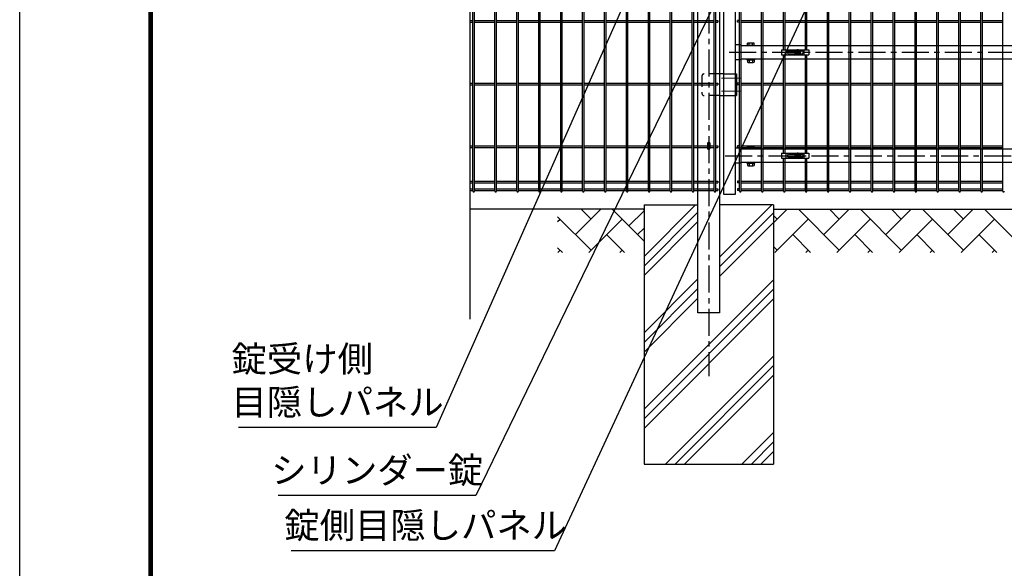
# Model space of a CAD drawing. Units: millimetres. Extents: x 17607 to 26517, y -122 to 6178.
# Drawn here: x 17607 to 19887, y 1324 to 2594 of the extents above; entities that cross this region are included whole.
import ezdxf

# ---------------------------------------------------------------- set-up
doc = ezdxf.new("R2010")
doc.units = ezdxf.units.MM
doc.header["$LTSCALE"] = 50
doc.linetypes.add('CENTER', pattern=[2, 1.25, -0.25, 0.25, -0.25])
doc.linetypes.add('HIDDEN', pattern=[0.375, 0.25, -0.125])
for name, color, linetype in [('EXTCNT-L', 7, 'Continuous'), ('Jﾊﾟﾈﾙ', 3, 'Continuous'), ('LAYER04', 7, 'Continuous'), ('LAYER12', 7, 'Continuous'), ('PRTLST-S', 7, 'Continuous'), ('ハッチング', 4, 'Continuous'), ('丁番', 3, 'Continuous'), ('固定金具', 41, 'Continuous'), ('外形線', 7, 'Continuous'), ('扉横枠', 7, 'Continuous')]:
    doc.layers.add(name, color=color, linetype=linetype)
doc.layers.add('寸法', color=7, linetype='Continuous', lineweight=9)
doc.layers.add('軸線', color=1, linetype='CENTER', lineweight=9)
doc.styles.get("Standard").update_dxf_attribs({"font": 'txt.shx', "bigfont": 'bigfont.shx'})
doc.dimstyles.new('20', dxfattribs={"dimscale": 20, "dimtxt": 3, "dimasz": 2, "dimexe": 0.5, "dimexo": 0.5, "dimgap": 0.5, "dimtad": 1, "dimdsep": 46, "dimtxsty": 'Standard', "dimblk": 'OPEN30', "dimcen": 0, "dimclrd": 4, "dimclre": 4, "dimclrt": 2, "dimadec": 1, "dimazin": 2, "dimtfac": 1, "dimtix": 1, "dimtmove": 2, "dimatfit": 3, "dimldrblk": 'OPEN30', "dimfxl": 1, "dimtolj": 1, "dimtzin": 0, "dimarcsym": 0})

# ---------------------------------------------------------------- blocks, each defined once
blk = doc.blocks.new('_Open30')
at = {"layer": '寸法', "color": 0, "linetype": 'Continuous', "lineweight": -2}
for p, q in [((-1, 0.268), (0, 0)), ((0, 0), (-1, -0.268)), ((0, 0), (-1, 0))]:
    blk.add_line(p, q, dxfattribs=at)

msp = doc.modelspace()

# ---------------------------------------------------------------- linework, layer by layer
at = {"color": 3, "linetype": 'Continuous'}
msp.add_lwpolyline([(17606.723, 6177.808), (26516.723, 6177.808), (26516.723, -122.192), (17606.723, -122.192)], close=True, dxfattribs=at)
at = {"linetype": 'Continuous'}
for points in [[(17906.723, 5990.308), (26216.723, 5990.308), (26216.723, 65.308), (17906.723, 65.308)], [(17908.598, 5988.433), (26214.848, 5988.433), (26214.848, 67.183), (17908.598, 67.183)], [(17910.473, 5986.558), (26212.973, 5986.558), (26212.973, 69.058), (17910.473, 69.058)], [(17912.348, 5984.683), (26211.098, 5984.683), (26211.098, 70.933), (17912.348, 70.933)], [(17914.223, 5982.808), (26209.223, 5982.808), (26209.223, 72.808), (17914.223, 72.808)]]:
    msp.add_lwpolyline(points, close=True, dxfattribs=at)
msp.add_ellipse((19202.462, 2308.673), major_axis=(-2.6, 0), ratio=0.64997355, start_param=3.14159265, end_param=6.28318531)
at = {"layer": 'EXTCNT-L', "color": 4}
msp.add_line((18649.393, 3737.097), (18649.393, 1901.439), dxfattribs=at)
at = {"layer": 'Jﾊﾟﾈﾙ'}
for p, q in [((18656.393, 2197.319), (18656.393, 3663.719)), ((18659.993, 2197.319), (18659.993, 3663.719)), ((18707.163, 2197.319), (18707.163, 3663.719)), ((18710.763, 2197.319), (18710.763, 3663.719)), ((18859.473, 2197.319), (18859.473, 3663.719)), ((18863.073, 2197.319), (18863.073, 3663.719)), ((19011.783, 2197.319), (19011.783, 3663.719)), ((19015.383, 2197.319), (19015.383, 3663.719)), ((19164.093, 2197.319), (19164.093, 3663.719)), ((19167.693, 2197.319), (19167.693, 3663.719)), ((19214.863, 2197.319), (19214.863, 3663.719)), ((19218.463, 2197.319), (19218.463, 3663.719)), ((19578.583, 2197.319), (19578.583, 3663.719)), ((19582.183, 2197.319), (19582.183, 3663.719)), ((19730.893, 2197.319), (19730.893, 3663.719)), ((19734.493, 2197.319), (19734.493, 3663.719)), ((19781.663, 2197.319), (19781.663, 3663.719)), ((19785.263, 2197.319), (19785.263, 3663.719)), ((19832.433, 2197.319), (19832.433, 3663.719)), ((19836.033, 2197.319), (19836.033, 3663.719)), ((19883.203, 2197.319), (19883.203, 3663.719)), ((19426.273, 2524.815), (19426.273, 3265.219)), ((19429.873, 2524.815), (19429.873, 3265.219)), ((18757.933, 2197.319), (18757.933, 3213.593)), ((18761.533, 2197.319), (18761.533, 3213.557)), ((18808.703, 2197.319), (18808.703, 3213.086)), ((18812.303, 2197.319), (18812.303, 3213.051)), ((18910.243, 2197.319), (18910.243, 3212.074)), ((18913.843, 2197.319), (18913.843, 3212.038)), ((18961.013, 2197.319), (18961.013, 3211.567)), ((18964.613, 2197.319), (18964.613, 3211.531)), ((19062.553, 2197.319), (19062.553, 3210.554)), ((19066.153, 2197.319), (19066.153, 3210.519)), ((19113.323, 2197.319), (19113.323, 3210.048)), ((19116.923, 2197.319), (19116.923, 3210.012)), ((19273.963, 2197.319), (19273.963, 2785.018)), ((19277.563, 2197.319), (19277.563, 2785.018)), ((19324.733, 2197.319), (19324.733, 2637.958)), ((19328.333, 2197.319), (19328.333, 2637.958)), ((19375.503, 2524.815), (19375.503, 2637.958)), ((19379.103, 2524.815), (19379.103, 2637.958)), ((19477.043, 2197.319), (19477.043, 2637.958)), ((19480.643, 2197.319), (19480.643, 2637.958)), ((19527.813, 2197.319), (19527.813, 2637.958)), ((19531.413, 2197.319), (19531.413, 2637.958)), ((19629.353, 2197.319), (19629.353, 2637.958)), ((19632.953, 2197.319), (19632.953, 2637.958)), ((19680.123, 2197.319), (19680.123, 2637.958)), ((19683.723, 2197.319), (19683.723, 2637.958)), ((18649.393, 2592.569), (18656.393, 2592.569)), ((18649.393, 2588.969), (18656.393, 2588.969)), ((18659.993, 2592.569), (18707.163, 2592.569)), ((18659.993, 2588.969), (18707.163, 2588.969)), ((18710.763, 2592.569), (18757.933, 2592.569)), ((18710.763, 2588.969), (18757.933, 2588.969)), ((18761.533, 2592.569), (18808.703, 2592.569)), ((18761.533, 2588.969), (18808.703, 2588.969)), ((18812.303, 2592.569), (18859.473, 2592.569)), ((18812.303, 2588.969), (18859.473, 2588.969)), ((18863.073, 2592.569), (18910.243, 2592.569)), ((18863.073, 2588.969), (18910.243, 2588.969)), ((18913.843, 2592.569), (18961.013, 2592.569)), ((18913.843, 2588.969), (18961.013, 2588.969)), ((18964.613, 2592.569), (19011.783, 2592.569)), ((18964.613, 2588.969), (19011.783, 2588.969)), ((19015.383, 2592.569), (19062.553, 2592.569)), ((19015.383, 2588.969), (19062.553, 2588.969)), ((19066.153, 2592.569), (19113.323, 2592.569)), ((19066.153, 2588.969), (19113.323, 2588.969)), ((19116.923, 2592.569), (19164.093, 2592.569)), ((19116.923, 2588.969), (19164.093, 2588.969)), ((19167.693, 2592.569), (19214.863, 2592.569)), ((19167.693, 2588.969), (19214.863, 2588.969)), ((19218.463, 2592.569), (19223.663, 2592.569)), ((19218.463, 2588.969), (19223.663, 2588.969)), ((19223.663, 2592.569), (19223.663, 2588.969)), ((19268.763, 2588.969), (19268.763, 2592.569)), ((19273.963, 2592.569), (19268.763, 2592.569)), ((19273.963, 2588.969), (19268.763, 2588.969)), ((19277.563, 2592.569), (19324.733, 2592.569)), ((19277.563, 2588.969), (19324.733, 2588.969)), ((19328.333, 2592.569), (19375.503, 2592.569)), ((19328.333, 2588.969), (19375.503, 2588.969)), ((19379.103, 2592.569), (19426.273, 2592.569)), ((19379.103, 2588.969), (19426.273, 2588.969)), ((19429.873, 2592.569), (19477.043, 2592.569)), ((19429.873, 2588.969), (19477.043, 2588.969)), ((19480.643, 2592.569), (19527.813, 2592.569)), ((19480.643, 2588.969), (19527.813, 2588.969)), ((19531.413, 2592.569), (19578.583, 2592.569)), ((19531.413, 2588.969), (19578.583, 2588.969)), ((19582.183, 2592.569), (19629.353, 2592.569)), ((19582.183, 2588.969), (19629.353, 2588.969)), ((19632.953, 2592.569), (19680.123, 2592.569)), ((19632.953, 2588.969), (19680.123, 2588.969)), ((19683.723, 2592.569), (19730.893, 2592.569)), ((19683.723, 2588.969), (19730.893, 2588.969)), ((19734.493, 2592.569), (19781.663, 2592.569)), ((19734.493, 2588.969), (19781.663, 2588.969)), ((19785.263, 2592.569), (19832.433, 2592.569)), ((19785.263, 2588.969), (19832.433, 2588.969)), ((19836.033, 2592.569), (19883.203, 2592.569)), ((19836.033, 2588.969), (19883.203, 2588.969)), ((19375.503, 2285.519), (19375.503, 2512.815)), ((19379.103, 2285.519), (19379.103, 2512.815)), ((19426.273, 2285.519), (19426.273, 2512.815)), ((19429.873, 2285.519), (19429.873, 2512.815)), ((18649.393, 2447.444), (18656.393, 2447.444)), ((18649.393, 2443.844), (18656.393, 2443.844)), ((18659.993, 2447.444), (18707.163, 2447.444)), ((18659.993, 2443.844), (18707.163, 2443.844)), ((18710.763, 2447.444), (18757.933, 2447.444)), ((18710.763, 2443.844), (18757.933, 2443.844)), ((18761.533, 2447.444), (18808.703, 2447.444)), ((18761.533, 2443.844), (18808.703, 2443.844)), ((18812.303, 2447.444), (18859.473, 2447.444)), ((18812.303, 2443.844), (18859.473, 2443.844)), ((18863.073, 2447.444), (18910.243, 2447.444)), ((18863.073, 2443.844), (18910.243, 2443.844)), ((18913.843, 2447.444), (18961.013, 2447.444)), ((18913.843, 2443.844), (18961.013, 2443.844)), ((18964.613, 2447.444), (19011.783, 2447.444)), ((18964.613, 2443.844), (19011.783, 2443.844)), ((19015.383, 2447.444), (19062.553, 2447.444)), ((19015.383, 2443.844), (19062.553, 2443.844)), ((19066.153, 2447.444), (19113.323, 2447.444)), ((19066.153, 2443.844), (19113.323, 2443.844)), ((19116.923, 2447.444), (19164.093, 2447.444)), ((19116.923, 2443.844), (19164.093, 2443.844)), ((19167.693, 2447.444), (19214.863, 2447.444)), ((19167.693, 2443.844), (19214.863, 2443.844)), ((19218.463, 2447.444), (19223.663, 2447.444)), ((19218.463, 2443.844), (19223.663, 2443.844)), ((19223.663, 2447.444), (19223.663, 2443.844)), ((19268.763, 2443.844), (19268.763, 2447.444)), ((19273.963, 2447.444), (19268.763, 2447.444)), ((19273.963, 2443.844), (19268.763, 2443.844)), ((19277.563, 2447.444), (19324.733, 2447.444)), ((19277.563, 2443.844), (19324.733, 2443.844)), ((19328.333, 2447.444), (19375.503, 2447.444)), ((19328.333, 2443.844), (19375.503, 2443.844)), ((19379.103, 2447.444), (19426.273, 2447.444)), ((19379.103, 2443.844), (19426.273, 2443.844)), ((19429.873, 2447.444), (19477.043, 2447.444)), ((19429.873, 2443.844), (19477.043, 2443.844)), ((19480.643, 2447.444), (19527.813, 2447.444)), ((19480.643, 2443.844), (19527.813, 2443.844)), ((19531.413, 2447.444), (19578.583, 2447.444)), ((19531.413, 2443.844), (19578.583, 2443.844)), ((19582.183, 2447.444), (19629.353, 2447.444)), ((19582.183, 2443.844), (19629.353, 2443.844)), ((19632.953, 2447.444), (19680.123, 2447.444)), ((19632.953, 2443.844), (19680.123, 2443.844)), ((19683.723, 2447.444), (19730.893, 2447.444)), ((19683.723, 2443.844), (19730.893, 2443.844)), ((19734.493, 2447.444), (19781.663, 2447.444)), ((19734.493, 2443.844), (19781.663, 2443.844)), ((19785.263, 2447.444), (19832.433, 2447.444)), ((19785.263, 2443.844), (19832.433, 2443.844)), ((19836.033, 2447.444), (19883.203, 2447.444)), ((19836.033, 2443.844), (19883.203, 2443.844)), ((18649.393, 2302.319), (18656.393, 2302.319)), ((18649.393, 2298.719), (18656.393, 2298.719)), ((18659.993, 2302.319), (18707.163, 2302.319)), ((18659.993, 2298.719), (18707.163, 2298.719)), ((18710.763, 2302.319), (18757.933, 2302.319)), ((18710.763, 2298.719), (18757.933, 2298.719)), ((18761.533, 2302.319), (18808.703, 2302.319)), ((18761.533, 2298.719), (18808.703, 2298.719)), ((18812.303, 2302.319), (18859.473, 2302.319)), ((18812.303, 2298.719), (18859.473, 2298.719)), ((18863.073, 2302.319), (18910.243, 2302.319)), ((18863.073, 2298.719), (18910.243, 2298.719)), ((18913.843, 2302.319), (18961.013, 2302.319)), ((18913.843, 2298.719), (18961.013, 2298.719)), ((18964.613, 2302.319), (19011.783, 2302.319)), ((18964.613, 2298.719), (19011.783, 2298.719)), ((19015.383, 2302.319), (19062.553, 2302.319)), ((19015.383, 2298.719), (19062.553, 2298.719)), ((19066.153, 2302.319), (19113.323, 2302.319)), ((19066.153, 2298.719), (19113.323, 2298.719)), ((19116.923, 2302.319), (19164.093, 2302.319)), ((19116.923, 2298.719), (19164.093, 2298.719)), ((19167.693, 2302.319), (19199.863, 2302.319)), ((19167.693, 2298.719), (19199.863, 2298.719)), ((19205.063, 2302.319), (19214.863, 2302.319)), ((19205.063, 2298.719), (19214.863, 2298.719)), ((19218.463, 2302.319), (19223.663, 2302.319)), ((19218.463, 2298.719), (19223.663, 2298.719)), ((19223.663, 2302.319), (19223.663, 2298.719)), ((19268.763, 2298.719), (19268.763, 2302.319)), ((19273.963, 2302.319), (19268.763, 2302.319)), ((19273.963, 2298.719), (19268.763, 2298.719)), ((19277.563, 2302.319), (19324.733, 2302.319)), ((19277.563, 2298.719), (19324.733, 2298.719)), ((19328.333, 2302.319), (19375.503, 2302.319)), ((19328.333, 2298.719), (19375.503, 2298.719)), ((19379.103, 2302.319), (19426.273, 2302.319)), ((19379.103, 2298.719), (19426.273, 2298.719)), ((19429.873, 2302.319), (19477.043, 2302.319)), ((19429.873, 2298.719), (19477.043, 2298.719)), ((19480.643, 2302.319), (19527.813, 2302.319)), ((19480.643, 2298.719), (19527.813, 2298.719)), ((19531.413, 2302.319), (19578.583, 2302.319)), ((19531.413, 2298.719), (19578.583, 2298.719)), ((19582.183, 2302.319), (19629.353, 2302.319)), ((19582.183, 2298.719), (19629.353, 2298.719)), ((19632.953, 2302.319), (19680.123, 2302.319)), ((19632.953, 2298.719), (19680.123, 2298.719)), ((19683.723, 2302.319), (19730.893, 2302.319)), ((19683.723, 2298.719), (19730.893, 2298.719)), ((19734.493, 2302.319), (19781.663, 2302.319)), ((19734.493, 2298.719), (19781.663, 2298.719)), ((19785.263, 2302.319), (19832.433, 2302.319)), ((19785.263, 2298.719), (19832.433, 2298.719)), ((19836.033, 2302.319), (19883.203, 2302.319)), ((19836.033, 2298.719), (19883.203, 2298.719)), ((19375.503, 2197.319), (19375.503, 2273.519)), ((19379.103, 2197.319), (19379.103, 2273.519)), ((19426.273, 2197.319), (19426.273, 2273.519)), ((19429.873, 2197.319), (19429.873, 2273.519)), ((18649.393, 2220.319), (18656.393, 2220.319)), ((18649.393, 2216.719), (18656.393, 2216.719)), ((18659.993, 2220.319), (18707.163, 2220.319)), ((18659.993, 2216.719), (18707.163, 2216.719)), ((18710.763, 2220.319), (18757.933, 2220.319)), ((18710.763, 2216.719), (18757.933, 2216.719)), ((18761.533, 2220.319), (18808.703, 2220.319)), ((18761.533, 2216.719), (18808.703, 2216.719)), ((18812.303, 2220.319), (18859.473, 2220.319)), ((18812.303, 2216.719), (18859.473, 2216.719)), ((18863.073, 2220.319), (18910.243, 2220.319)), ((18863.073, 2216.719), (18910.243, 2216.719)), ((18913.843, 2220.319), (18961.013, 2220.319)), ((18913.843, 2216.719), (18961.013, 2216.719)), ((18964.613, 2220.319), (19011.783, 2220.319)), ((18964.613, 2216.719), (19011.783, 2216.719)), ((19015.383, 2220.319), (19062.553, 2220.319)), ((19015.383, 2216.719), (19062.553, 2216.719)), ((19066.153, 2220.319), (19113.323, 2220.319)), ((19066.153, 2216.719), (19113.323, 2216.719)), ((19116.923, 2220.319), (19164.093, 2220.319)), ((19116.923, 2216.719), (19164.093, 2216.719)), ((19167.693, 2220.319), (19214.863, 2220.319)), ((19167.693, 2216.719), (19214.863, 2216.719)), ((19218.463, 2220.319), (19223.663, 2220.319)), ((19218.463, 2216.719), (19223.663, 2216.719)), ((19223.663, 2220.319), (19223.663, 2216.719)), ((19268.763, 2220.319), (19268.763, 2216.719)), ((19273.963, 2220.319), (19268.763, 2220.319)), ((19273.963, 2216.719), (19268.763, 2216.719)), ((19277.563, 2220.319), (19324.733, 2220.319)), ((19277.563, 2216.719), (19324.733, 2216.719)), ((19328.333, 2220.319), (19375.503, 2220.319)), ((19328.333, 2216.719), (19375.503, 2216.719)), ((19379.103, 2220.319), (19426.273, 2220.319)), ((19379.103, 2216.719), (19426.273, 2216.719)), ((19429.873, 2220.319), (19477.043, 2220.319)), ((19429.873, 2216.719), (19477.043, 2216.719)), ((19480.643, 2220.319), (19527.813, 2220.319)), ((19480.643, 2216.719), (19527.813, 2216.719)), ((19531.413, 2220.319), (19578.583, 2220.319)), ((19531.413, 2216.719), (19578.583, 2216.719)), ((19582.183, 2220.319), (19629.353, 2220.319)), ((19582.183, 2216.719), (19629.353, 2216.719)), ((19632.953, 2220.319), (19680.123, 2220.319)), ((19632.953, 2216.719), (19680.123, 2216.719)), ((19683.723, 2220.319), (19730.893, 2220.319)), ((19683.723, 2216.719), (19730.893, 2216.719)), ((19734.493, 2220.319), (19781.663, 2220.319)), ((19734.493, 2216.719), (19781.663, 2216.719)), ((19785.263, 2220.319), (19832.433, 2220.319)), ((19785.263, 2216.719), (19832.433, 2216.719)), ((19836.033, 2220.319), (19883.203, 2220.319)), ((19836.033, 2216.719), (19883.203, 2216.719)), ((18649.393, 2202.719), (18656.393, 2202.719)), ((18649.393, 2199.119), (18656.393, 2199.119)), ((18659.993, 2202.719), (18707.163, 2202.719)), ((18659.993, 2199.119), (18707.163, 2199.119)), ((18710.763, 2202.719), (18757.933, 2202.719)), ((18710.763, 2199.119), (18757.933, 2199.119)), ((18761.533, 2202.719), (18808.703, 2202.719)), ((18761.533, 2199.119), (18808.703, 2199.119)), ((18812.303, 2202.719), (18859.473, 2202.719)), ((18812.303, 2199.119), (18859.473, 2199.119)), ((18863.073, 2202.719), (18910.243, 2202.719)), ((18863.073, 2199.119), (18910.243, 2199.119)), ((18913.843, 2202.719), (18961.013, 2202.719)), ((18913.843, 2199.119), (18961.013, 2199.119)), ((18964.613, 2202.719), (19011.783, 2202.719)), ((18964.613, 2199.119), (19011.783, 2199.119)), ((19015.383, 2202.719), (19062.553, 2202.719)), ((19015.383, 2199.119), (19062.553, 2199.119)), ((19066.153, 2202.719), (19113.323, 2202.719)), ((19066.153, 2199.119), (19113.323, 2199.119)), ((19116.923, 2202.719), (19164.093, 2202.719)), ((19116.923, 2199.119), (19164.093, 2199.119)), ((19167.693, 2202.719), (19214.863, 2202.719)), ((19167.693, 2199.119), (19214.863, 2199.119)), ((19218.463, 2202.719), (19223.663, 2202.719)), ((19218.463, 2199.119), (19223.663, 2199.119)), ((19223.663, 2202.719), (19223.663, 2199.119)), ((19268.763, 2202.719), (19268.763, 2199.119)), ((19273.963, 2202.719), (19268.763, 2202.719)), ((19273.963, 2199.119), (19268.763, 2199.119)), ((19277.563, 2202.719), (19324.733, 2202.719)), ((19277.563, 2199.119), (19324.733, 2199.119)), ((19328.333, 2202.719), (19375.503, 2202.719)), ((19328.333, 2199.119), (19375.503, 2199.119)), ((19379.103, 2202.719), (19426.273, 2202.719)), ((19379.103, 2199.119), (19426.273, 2199.119)), ((19429.873, 2202.719), (19477.043, 2202.719)), ((19429.873, 2199.119), (19477.043, 2199.119)), ((19480.643, 2202.719), (19527.813, 2202.719)), ((19480.643, 2199.119), (19527.813, 2199.119)), ((19531.413, 2202.719), (19578.583, 2202.719)), ((19531.413, 2199.119), (19578.583, 2199.119)), ((19582.183, 2202.719), (19629.353, 2202.719)), ((19582.183, 2199.119), (19629.353, 2199.119)), ((19632.953, 2202.719), (19680.123, 2202.719)), ((19632.953, 2199.119), (19680.123, 2199.119)), ((19683.723, 2202.719), (19730.893, 2202.719)), ((19683.723, 2199.119), (19730.893, 2199.119)), ((19734.493, 2202.719), (19781.663, 2202.719)), ((19734.493, 2199.119), (19781.663, 2199.119)), ((19785.263, 2202.719), (19832.433, 2202.719)), ((19785.263, 2199.119), (19832.433, 2199.119)), ((19836.033, 2202.719), (19883.203, 2202.719)), ((19836.033, 2199.119), (19883.203, 2199.119))]:
    msp.add_line(p, q, dxfattribs=at)
for centre in [(18658.193, 2197.319), (18708.963, 2197.319), (18759.733, 2197.319), (18810.503, 2197.319), (18861.273, 2197.319), (18912.043, 2197.319), (18962.813, 2197.319), (19013.583, 2197.319), (19064.353, 2197.319), (19115.123, 2197.319), (19165.893, 2197.319), (19216.663, 2197.319), (19275.763, 2197.319), (19326.533, 2197.319), (19377.303, 2197.319), (19428.073, 2197.319), (19478.843, 2197.319), (19529.613, 2197.319), (19580.383, 2197.319), (19631.153, 2197.319), (19681.923, 2197.319), (19732.693, 2197.319), (19783.463, 2197.319), (19834.233, 2197.319), (19885.003, 2197.319)]:
    msp.add_arc(centre, 1.8, 180, 0, dxfattribs=at)
at = {"layer": 'LAYER04', "color": 1, "linetype": 'CENTER'}
for p, q in [((19202.463, 3625.079), (19202.463, 1769.583)), ((19249.36, 2518.815), (20320.566, 2518.815)), ((19240.36, 2279.519), (20311.566, 2279.519))]:
    msp.add_line(p, q, dxfattribs=at)
at = {"layer": 'PRTLST-S'}
for p, q in [((19199.862, 2308.689), (19199.862, 2296.519)), ((19205.062, 2308.689), (19205.062, 2296.519))]:
    msp.add_line(p, q, dxfattribs=at)
msp.add_arc((19202.462, 2296.519), 2.6, 180, 0, dxfattribs=at)
at = {"layer": 'ハッチング', "linetype": 'Continuous'}
for p, q in [((18893.95, 2096.772), (18952.696, 2155.519)), ((18929.871, 2132.693), (18907.045, 2155.519)), ((19052.463, 2081.943), (18978.887, 2155.519)), ((19052.463, 2153.785), (19050.729, 2155.519)), ((19052.463, 2046.047), (19171.934, 2165.519)), ((19052.463, 2023.95), (19177.463, 2148.95)), ((19227.463, 2044.27), (19348.711, 2165.519)), ((19227.463, 2022.173), (19352.463, 2147.173)), ((19352.463, 2124.233), (19383.748, 2155.519)), ((19504.607, 2060.851), (19409.94, 2155.519)), ((19468.686, 2096.772), (19527.432, 2155.519)), ((19504.607, 2132.693), (19481.782, 2155.519)), ((19648.291, 2060.851), (19553.624, 2155.519)), ((19612.37, 2096.772), (19671.116, 2155.519)), ((19648.291, 2132.693), (19625.466, 2155.519)), ((19791.975, 2060.851), (19697.308, 2155.519)), ((19756.054, 2096.772), (19814.801, 2155.519)), ((19791.975, 2132.693), (19769.15, 2155.519)), ((19935.659, 2060.851), (19840.992, 2155.519)), ((18929.871, 2060.851), (18852.463, 2138.259)), ((18852.463, 2127.128), (18858.029, 2132.693)), ((18924.538, 2055.519), (19001.713, 2132.693)), ((19052.463, 2001.853), (19177.463, 2126.853)), ((19227.463, 2000.076), (19352.463, 2125.076)), ((19360.923, 2132.693), (19352.463, 2141.153)), ((19355.59, 2055.519), (19432.765, 2132.693)), ((19499.274, 2055.519), (19576.449, 2132.693)), ((19642.959, 2055.519), (19720.133, 2132.693)), ((19786.643, 2055.519), (19863.817, 2132.693)), ((19037.634, 2096.772), (19052.463, 2111.602)), ((19007.045, 2055.519), (18965.792, 2096.772)), ((19438.098, 2055.519), (19396.844, 2096.772)), ((19581.782, 2055.519), (19540.528, 2096.772)), ((19725.466, 2055.519), (19684.212, 2096.772)), ((19869.15, 2055.519), (19827.896, 2096.772)), ((18863.361, 2055.519), (18852.463, 2066.417)), ((18852.696, 2055.519), (18858.029, 2060.851)), ((18996.38, 2055.519), (19001.713, 2060.851)), ((19360.923, 2060.851), (19352.463, 2069.311)), ((19427.432, 2055.519), (19432.765, 2060.851)), ((19571.116, 2055.519), (19576.449, 2060.851)), ((19714.801, 2055.519), (19720.133, 2060.851)), ((19858.485, 2055.519), (19863.817, 2060.851)), ((19052.463, 1869.27), (19177.463, 1994.27)), ((19052.463, 1692.494), (19352.463, 1992.494)), ((19052.463, 1847.173), (19177.463, 1972.173)), ((19052.463, 1670.397), (19352.463, 1970.397)), ((19052.463, 1825.076), (19177.463, 1950.076)), ((19052.463, 1648.3), (19352.463, 1948.3)), ((19102.265, 1565.519), (19352.463, 1815.717)), ((19124.362, 1565.519), (19352.463, 1793.62)), ((19146.459, 1565.519), (19352.463, 1771.523)), ((19279.041, 1565.519), (19352.463, 1638.94)), ((19301.138, 1565.519), (19352.463, 1616.843)), ((19323.235, 1565.519), (19352.463, 1594.746))]:
    msp.add_line(p, q, dxfattribs=at)
at = {"layer": 'ハッチング'}
msp.add_line((19017.298, 2117.108), (19052.463, 2152.272), dxfattribs=at)
at = {"layer": '丁番', "color": 4, "linetype": 'HIDDEN', "ltscale": 2}
for p, q in [((19186.663, 2463.815), (19186.663, 2423.815)), ((19227.463, 2468.815), (19191.663, 2468.815)), ((19237.463, 2468.815), (19263.463, 2468.815)), ((19227.463, 2418.815), (19191.663, 2418.815)), ((19237.463, 2418.815), (19263.463, 2418.815))]:
    msp.add_line(p, q, dxfattribs=at)
at = {"layer": '丁番'}
for p, q in [((19237.463, 2468.815), (19227.463, 2468.815)), ((19263.463, 2468.815), (19266.663, 2468.815)), ((19263.463, 2468.815), (19263.463, 2418.815)), ((19266.663, 2468.815), (19266.663, 2418.815)), ((19227.463, 2418.815), (19237.463, 2418.815)), ((19263.463, 2418.815), (19266.663, 2418.815))]:
    msp.add_line(p, q, dxfattribs=at)
at = {"layer": '丁番', "color": 4, "linetype": 'HIDDEN', "ltscale": 2}
for centre, start, end in [((19191.663, 2463.815), 90, 180), ((19191.663, 2423.815), 180, 270)]:
    msp.add_arc(centre, 5, start, end, dxfattribs=at)
at = {"layer": '固定金具'}
for p, q in [((19371.188, 2524.815), (19434.188, 2524.815)), ((19371.188, 2524.815), (19371.188, 2512.815)), ((19371.188, 2512.815), (19434.188, 2512.815)), ((19381.688, 2512.815), (19381.688, 2524.815)), ((19384.188, 2518.815), (19384.188, 2518.815)), ((19387.688, 2522.315), (19417.688, 2522.315)), ((19387.688, 2515.315), (19417.688, 2515.315)), ((19406.463, 2518.815), (19401.317, 2518.815)), ((19406.463, 2518.815), (19404.463, 2518.815)), ((19406.237, 2518.453), (19406.237, 2519.177)), ((19406.237, 2519.177), (19408.101, 2519.177)), ((19406.237, 2519.177), (19408.101, 2519.177)), ((19406.237, 2518.453), (19406.237, 2519.177)), ((19406.237, 2519.177), (19408.101, 2519.177)), ((19406.237, 2518.453), (19406.237, 2519.177)), ((19406.237, 2518.453), (19406.237, 2519.177)), ((19406.237, 2519.177), (19408.101, 2519.177)), ((19406.237, 2519.177), (19408.101, 2519.177)), ((19406.237, 2518.453), (19406.237, 2519.177)), ((19406.237, 2518.453), (19406.237, 2519.177)), ((19406.237, 2519.177), (19408.101, 2519.177)), ((19408.101, 2518.453), (19406.237, 2518.453)), ((19408.101, 2518.453), (19406.237, 2518.453)), ((19408.101, 2518.453), (19406.237, 2518.453)), ((19408.101, 2518.453), (19406.237, 2518.453)), ((19408.101, 2518.453), (19406.237, 2518.453)), ((19408.101, 2518.453), (19406.237, 2518.453)), ((19407.463, 2518.815), (19409.463, 2518.815)), ((19407.463, 2518.815), (19409.463, 2518.815)), ((19408.101, 2519.177), (19408.101, 2521.041)), ((19408.101, 2519.177), (19408.101, 2521.041)), ((19408.101, 2519.177), (19408.101, 2521.041)), ((19408.101, 2519.177), (19408.101, 2521.041)), ((19408.101, 2519.177), (19408.101, 2521.041)), ((19408.101, 2519.177), (19408.101, 2521.041)), ((19408.101, 2521.041), (19408.825, 2521.041)), ((19408.101, 2521.041), (19408.825, 2521.041)), ((19408.101, 2521.041), (19408.825, 2521.041)), ((19408.101, 2521.041), (19408.825, 2521.041)), ((19408.101, 2521.041), (19408.825, 2521.041)), ((19408.101, 2521.041), (19408.825, 2521.041)), ((19408.101, 2516.589), (19408.101, 2518.453)), ((19408.101, 2516.589), (19408.101, 2518.453)), ((19408.101, 2516.589), (19408.101, 2518.453)), ((19408.101, 2516.589), (19408.101, 2518.453)), ((19408.101, 2516.589), (19408.101, 2518.453)), ((19408.101, 2516.589), (19408.101, 2518.453)), ((19408.825, 2516.589), (19408.101, 2516.589)), ((19408.825, 2516.589), (19408.101, 2516.589)), ((19408.825, 2516.589), (19408.101, 2516.589)), ((19408.825, 2516.589), (19408.101, 2516.589)), ((19408.825, 2516.589), (19408.101, 2516.589)), ((19408.825, 2516.589), (19408.101, 2516.589)), ((19408.463, 2520.815), (19408.463, 2525.961)), ((19408.463, 2520.815), (19408.463, 2522.815)), ((19408.463, 2517.815), (19408.463, 2519.815)), ((19408.463, 2517.815), (19408.463, 2519.815)), ((19408.463, 2516.815), (19408.463, 2514.815)), ((19408.463, 2516.815), (19408.463, 2511.669)), ((19408.825, 2521.041), (19408.825, 2519.177)), ((19408.825, 2521.041), (19408.825, 2519.177)), ((19408.825, 2521.041), (19408.825, 2519.177)), ((19408.825, 2521.041), (19408.825, 2519.177)), ((19408.825, 2521.041), (19408.825, 2519.177)), ((19408.825, 2521.041), (19408.825, 2519.177)), ((19408.825, 2519.177), (19410.689, 2519.177)), ((19408.825, 2519.177), (19410.689, 2519.177)), ((19408.825, 2519.177), (19410.689, 2519.177)), ((19408.825, 2519.177), (19410.689, 2519.177)), ((19408.825, 2519.177), (19410.689, 2519.177)), ((19408.825, 2519.177), (19410.689, 2519.177)), ((19408.825, 2518.453), (19408.825, 2516.589)), ((19410.689, 2518.453), (19408.825, 2518.453)), ((19410.689, 2518.453), (19408.825, 2518.453)), ((19408.825, 2518.453), (19408.825, 2516.589)), ((19410.689, 2518.453), (19408.825, 2518.453)), ((19408.825, 2518.453), (19408.825, 2516.589)), ((19408.825, 2518.453), (19408.825, 2516.589)), ((19410.689, 2518.453), (19408.825, 2518.453)), ((19410.689, 2518.453), (19408.825, 2518.453)), ((19408.825, 2518.453), (19408.825, 2516.589)), ((19408.825, 2518.453), (19408.825, 2516.589)), ((19410.689, 2518.453), (19408.825, 2518.453)), ((19410.463, 2518.815), (19412.463, 2518.815)), ((19410.463, 2518.815), (19415.609, 2518.815)), ((19410.689, 2519.177), (19410.689, 2518.453)), ((19410.689, 2519.177), (19410.689, 2518.453)), ((19410.689, 2519.177), (19410.689, 2518.453)), ((19410.689, 2519.177), (19410.689, 2518.453)), ((19410.689, 2519.177), (19410.689, 2518.453)), ((19410.689, 2519.177), (19410.689, 2518.453)), ((19421.388, 2518.815), (19421.388, 2518.815)), ((19423.688, 2512.815), (19423.688, 2524.815)), ((19434.188, 2524.815), (19434.188, 2512.815)), ((19371.188, 2285.519), (19434.188, 2285.519)), ((19371.188, 2285.519), (19371.188, 2273.519)), ((19381.688, 2273.519), (19381.688, 2285.519)), ((19387.688, 2283.019), (19417.688, 2283.019)), ((19408.101, 2279.881), (19408.101, 2281.745)), ((19408.101, 2279.881), (19408.101, 2281.745)), ((19408.101, 2279.881), (19408.101, 2281.745)), ((19408.101, 2279.881), (19408.101, 2281.745)), ((19408.101, 2279.881), (19408.101, 2281.745)), ((19408.101, 2279.881), (19408.101, 2281.745)), ((19408.101, 2281.745), (19408.825, 2281.745)), ((19408.101, 2281.745), (19408.825, 2281.745)), ((19408.101, 2281.745), (19408.825, 2281.745)), ((19408.101, 2281.745), (19408.825, 2281.745)), ((19408.101, 2281.745), (19408.825, 2281.745)), ((19408.101, 2281.745), (19408.825, 2281.745)), ((19408.463, 2281.519), (19408.463, 2286.665)), ((19408.463, 2281.519), (19408.463, 2283.519)), ((19408.463, 2278.519), (19408.463, 2280.519)), ((19408.463, 2278.519), (19408.463, 2280.519)), ((19408.825, 2281.745), (19408.825, 2279.881)), ((19408.825, 2281.745), (19408.825, 2279.881)), ((19408.825, 2281.745), (19408.825, 2279.881)), ((19408.825, 2281.745), (19408.825, 2279.881)), ((19408.825, 2281.745), (19408.825, 2279.881)), ((19408.825, 2281.745), (19408.825, 2279.881)), ((19423.688, 2273.519), (19423.688, 2285.519)), ((19434.188, 2285.519), (19434.188, 2273.519)), ((19371.188, 2273.519), (19434.188, 2273.519)), ((19384.188, 2279.519), (19384.188, 2279.519)), ((19387.688, 2276.019), (19417.688, 2276.019)), ((19406.463, 2279.519), (19401.317, 2279.519)), ((19406.463, 2279.519), (19404.463, 2279.519)), ((19406.237, 2279.156), (19406.237, 2279.881)), ((19406.237, 2279.881), (19408.101, 2279.881)), ((19406.237, 2279.881), (19408.101, 2279.881)), ((19406.237, 2279.156), (19406.237, 2279.881)), ((19406.237, 2279.881), (19408.101, 2279.881)), ((19406.237, 2279.156), (19406.237, 2279.881)), ((19406.237, 2279.156), (19406.237, 2279.881)), ((19406.237, 2279.881), (19408.101, 2279.881)), ((19406.237, 2279.881), (19408.101, 2279.881)), ((19406.237, 2279.156), (19406.237, 2279.881)), ((19406.237, 2279.156), (19406.237, 2279.881)), ((19406.237, 2279.881), (19408.101, 2279.881)), ((19408.101, 2279.156), (19406.237, 2279.156)), ((19408.101, 2279.156), (19406.237, 2279.156)), ((19408.101, 2279.156), (19406.237, 2279.156)), ((19408.101, 2279.156), (19406.237, 2279.156)), ((19408.101, 2279.156), (19406.237, 2279.156)), ((19408.101, 2279.156), (19406.237, 2279.156)), ((19407.463, 2279.519), (19409.463, 2279.519)), ((19407.463, 2279.519), (19409.463, 2279.519)), ((19408.101, 2277.293), (19408.101, 2279.156)), ((19408.101, 2277.293), (19408.101, 2279.156)), ((19408.101, 2277.293), (19408.101, 2279.156)), ((19408.101, 2277.293), (19408.101, 2279.156)), ((19408.101, 2277.293), (19408.101, 2279.156)), ((19408.101, 2277.293), (19408.101, 2279.156)), ((19408.825, 2277.293), (19408.101, 2277.293)), ((19408.825, 2277.293), (19408.101, 2277.293)), ((19408.825, 2277.293), (19408.101, 2277.293)), ((19408.825, 2277.293), (19408.101, 2277.293)), ((19408.825, 2277.293), (19408.101, 2277.293)), ((19408.825, 2277.293), (19408.101, 2277.293)), ((19408.463, 2277.519), (19408.463, 2275.519)), ((19408.463, 2277.519), (19408.463, 2272.373)), ((19408.825, 2279.881), (19410.689, 2279.881)), ((19408.825, 2279.881), (19410.689, 2279.881)), ((19408.825, 2279.881), (19410.689, 2279.881)), ((19408.825, 2279.881), (19410.689, 2279.881)), ((19408.825, 2279.881), (19410.689, 2279.881)), ((19408.825, 2279.881), (19410.689, 2279.881)), ((19408.825, 2279.156), (19408.825, 2277.293)), ((19408.825, 2279.156), (19408.825, 2277.293)), ((19408.825, 2279.156), (19408.825, 2277.293)), ((19408.825, 2279.156), (19408.825, 2277.293)), ((19408.825, 2279.156), (19408.825, 2277.293)), ((19408.825, 2279.156), (19408.825, 2277.293)), ((19410.689, 2279.156), (19408.825, 2279.156)), ((19410.689, 2279.156), (19408.825, 2279.156)), ((19410.689, 2279.156), (19408.825, 2279.156)), ((19410.689, 2279.156), (19408.825, 2279.156)), ((19410.689, 2279.156), (19408.825, 2279.156)), ((19410.689, 2279.156), (19408.825, 2279.156)), ((19410.463, 2279.519), (19412.463, 2279.519)), ((19410.463, 2279.519), (19415.609, 2279.519)), ((19410.689, 2279.881), (19410.689, 2279.156)), ((19410.689, 2279.881), (19410.689, 2279.156)), ((19410.689, 2279.881), (19410.689, 2279.156)), ((19410.689, 2279.881), (19410.689, 2279.156)), ((19410.689, 2279.881), (19410.689, 2279.156)), ((19410.689, 2279.881), (19410.689, 2279.156)), ((19421.388, 2279.519), (19421.388, 2279.519))]:
    msp.add_line(p, q, dxfattribs=at)
for centre, radius in [((19408.463, 2518.815), 6.146), ((19408.463, 2518.815), 6.146), ((19408.463, 2518.815), 6.146), ((19408.463, 2518.815), 6.146), ((19408.463, 2518.815), 6.146), ((19408.463, 2518.815), 6.146), ((19408.463, 2518.815), 4.594), ((19408.463, 2518.815), 4.594), ((19408.463, 2518.815), 4.594), ((19408.463, 2518.815), 4.594), ((19408.463, 2518.815), 4.594), ((19408.463, 2518.815), 4.594), ((19408.463, 2518.815), 3), ((19408.463, 2279.519), 6.146), ((19408.463, 2279.519), 6.146), ((19408.463, 2279.519), 6.146), ((19408.463, 2279.519), 6.146), ((19408.463, 2279.519), 6.146), ((19408.463, 2279.519), 6.146), ((19408.463, 2279.519), 4.594), ((19408.463, 2279.519), 4.594), ((19408.463, 2279.519), 4.594), ((19408.463, 2279.519), 4.594), ((19408.463, 2279.519), 4.594), ((19408.463, 2279.519), 4.594), ((19408.463, 2279.519), 3)]:
    msp.add_circle(centre, radius, dxfattribs=at)
for centre, start, end in [((19387.688, 2518.815), 90, 180), ((19387.688, 2518.815), 180, 270), ((19417.688, 2518.815), 0, 90), ((19417.688, 2518.815), 270, 0), ((19387.688, 2279.519), 90, 180), ((19417.688, 2279.519), 0, 90), ((19387.688, 2279.519), 180, 270), ((19417.688, 2279.519), 270, 0)]:
    msp.add_arc(centre, 3.5, start, end, dxfattribs=at)
at = {"layer": '外形線'}
for p, q in [((19177.463, 1915.519), (19177.463, 3590.519)), ((19227.463, 3590.519), (19227.463, 1915.519)), ((19237.463, 2189.519), (19237.463, 3600.519)), ((19263.463, 2842.062), (19263.463, 2189.519)), ((19263.463, 2189.519), (19237.463, 2189.519)), ((19052.463, 2155.519), (18649.393, 2155.519)), ((19052.463, 2165.519), (19052.463, 1565.519)), ((19052.513, 2165.519), (19177.463, 2165.519)), ((19352.413, 2165.519), (19227.463, 2165.519)), ((19352.463, 2165.519), (19352.463, 1565.519)), ((19352.463, 2155.519), (20252.463, 2155.519)), ((19227.463, 1915.519), (19177.463, 1915.519)), ((19052.463, 1565.519), (19352.463, 1565.519))]:
    msp.add_line(p, q, dxfattribs=at)
at = {"layer": '扉横枠'}
for p, q in [((19276.463, 2536.265), (19263.463, 2536.265)), ((19276.463, 2536.265), (19276.463, 2501.365)), ((19276.463, 2534.315), (20290.463, 2534.315)), ((19292.162, 2534.315), (19292.162, 2539.766)), ((19307.164, 2534.315), (19292.162, 2534.315)), ((19305.289, 2540.319), (19294.037, 2540.319)), ((19295.912, 2534.315), (19295.912, 2539.766)), ((19303.413, 2534.315), (19303.413, 2539.766)), ((19307.164, 2534.315), (19307.164, 2539.766)), ((19276.463, 2501.365), (19263.463, 2501.365)), ((20290.463, 2503.315), (19276.463, 2503.315)), ((19290.663, 2503.315), (19290.663, 2501.715)), ((19290.663, 2501.715), (19308.663, 2501.715)), ((19292.162, 2501.162), (19292.162, 2495.767)), ((19294.037, 2501.715), (19305.289, 2501.715)), ((19294.037, 2495.214), (19305.289, 2495.214)), ((19295.912, 2501.162), (19295.912, 2495.767)), ((19303.413, 2501.162), (19303.413, 2495.767)), ((19307.164, 2501.162), (19307.164, 2495.767)), ((19308.663, 2503.315), (19308.663, 2501.715)), ((19276.463, 2296.969), (19263.463, 2296.969)), ((19276.463, 2296.969), (19276.463, 2262.069)), ((19276.463, 2295.019), (20290.463, 2295.019)), ((19292.162, 2295.019), (19292.162, 2300.469)), ((19307.164, 2295.019), (19292.162, 2295.019)), ((19305.289, 2301.022), (19294.037, 2301.022)), ((19295.912, 2295.019), (19295.912, 2300.469)), ((19303.413, 2295.019), (19303.413, 2300.469)), ((19307.164, 2295.019), (19307.164, 2300.469)), ((19276.463, 2262.069), (19263.463, 2262.069)), ((20290.463, 2264.019), (19276.463, 2264.019)), ((19290.663, 2264.019), (19290.663, 2262.419)), ((19290.663, 2262.419), (19308.663, 2262.419)), ((19292.162, 2261.866), (19292.162, 2256.47)), ((19294.037, 2262.419), (19305.289, 2262.419)), ((19295.912, 2261.866), (19295.912, 2256.47)), ((19303.413, 2261.866), (19303.413, 2256.47)), ((19307.164, 2261.866), (19307.164, 2256.47)), ((19308.663, 2264.019), (19308.663, 2262.419)), ((19294.037, 2255.917), (19305.289, 2255.917))]:
    msp.add_line(p, q, dxfattribs=at)
for centre, radius, start, end in [((19294.037, 2536.863), 3.455, 57.13278, 122.86722), ((19299.663, 2527.327), 12.992, 73.22135, 106.77865), ((19305.289, 2536.863), 3.455, 57.13278, 122.86722), ((19294.037, 2498.26), 3.455, 57.13278, 122.86722), ((19294.037, 2498.669), 3.455, 237.13278, 302.86722), ((19299.663, 2488.723), 12.992, 73.22135, 106.77865), ((19299.663, 2508.206), 12.992, 253.22135, 286.77865), ((19305.289, 2498.26), 3.455, 57.13278, 122.86722), ((19305.289, 2498.669), 3.455, 237.13278, 302.86722), ((19294.037, 2297.567), 3.455, 57.13278, 122.86722), ((19299.663, 2288.03), 12.992, 73.22135, 106.77865), ((19305.289, 2297.567), 3.455, 57.13278, 122.86722), ((19294.037, 2258.963), 3.455, 57.13278, 122.86722), ((19299.663, 2249.427), 12.992, 73.22135, 106.77865), ((19305.289, 2258.963), 3.455, 57.13278, 122.86722), ((19294.037, 2259.372), 3.455, 237.13278, 302.86722), ((19299.663, 2268.909), 12.992, 253.22135, 286.77865), ((19305.289, 2259.372), 3.455, 237.13278, 302.86722)]:
    msp.add_arc(centre, radius, start, end, dxfattribs=at)
at = {"layer": '軸線'}
for p, q in [((19231.814, 2458.815), (19276.016, 2458.815)), ((19231.814, 2428.815), (19276.016, 2428.815))]:
    msp.add_line(p, q, dxfattribs=at)

# ---------------------------------------------------------------- texts
at = {"layer": 'LAYER12', "color": 3, "ltscale": 0.5, "char_height": 60, "attachment_point": 7}
for s, insert in [('錠受け側\\P目隠しパネル', (18097.392, 1660.375)), ('シリンダー錠', (18189.182, 1502.727)), ('錠側目隠しパネル', (18219.523, 1375.13))]:
    msp.add_mtext(s, dxfattribs=dict(at, insert=insert))

# ---------------------------------------------------------------- leaders
at = {"layer": 'LAYER12', "ltscale": 0.5, "annotation_type": 0, "has_hookline": 1, "hookline_direction": 1}
for points, text_width in [([(19312.736, 2831.005), (18663.182, 1492.727), (18623.182, 1492.727)], 408), ([(19519.078, 2818.207), (18845.523, 1365.13), (18805.523, 1365.13)], 560), ([(19062.477, 2759.008), (18571.392, 1650.375), (18531.392, 1650.375)], 408)]:
    msp.add_leader(points, dimstyle='20', override={"dimgap": 0.5, "dimtad": 1}, dxfattribs=dict(at, text_width=text_width))

doc.saveas('drawing.dxf')
